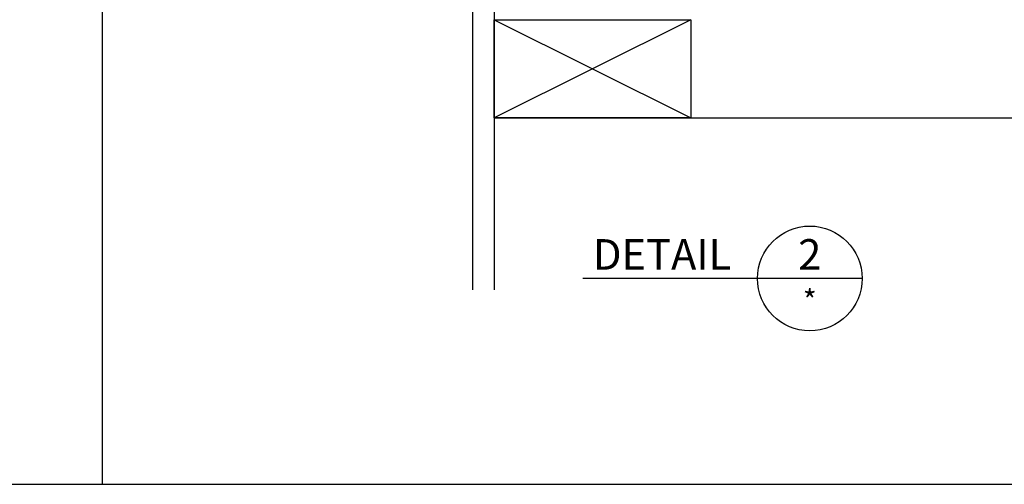
# Model space of a CAD drawing. Extents: x 627 to 3016, y -786 to 350.
# Drawn here: x 1977 to 2428, y -146 to 67 of the extents above; entities that cross this region are included whole.
import ezdxf
from ezdxf.enums import TextEntityAlignment as Align

# ---------------------------------------------------------------- set-up
doc = ezdxf.new("R2010")
doc.units = 0
doc.header["$LTSCALE"] = 10
for name, color, linetype in [('18', 7, 'CONTINUOUS'), ('25', 2, 'CONTINUOUS'), ('35', 4, 'CONTINUOUS'), ('50', 3, 'CONTINUOUS'), ('TITLE', 7, 'CONTINUOUS')]:
    doc.layers.add(name, color=color, linetype=linetype)
doc.styles.add('ISO', font='ISOSMPLX', dxfattribs={"bigfont": 'AS_SYM'})

msp = doc.modelspace()

# ---------------------------------------------------------------- linework, layer by layer
at = {"layer": '18', "color": 7, "ltscale": 10}
for p, q in [((2184.74, 199.54), (2184.74, -57.25)), ((2194.74, 199.54), (2194.74, -57.25))]:
    msp.add_line(p, q, dxfattribs=at)
at = {"layer": '18'}
for p, q in [((2194.74, 66.54), (2284.74, 21.54)), ((2284.74, 66.54), (2194.74, 21.54)), ((2194.74, 21.54), (2498.14, 21.54))]:
    msp.add_line(p, q, dxfattribs=at)
msp.add_lwpolyline([(2194.74, 66.54), (2284.74, 66.54), (2284.74, 21.54), (2194.74, 21.54), (2194.74, 66.54)], dxfattribs=at)
at = {"layer": '50'}
for p, q in [((2315.32, -52), (2235.32, -52)), ((2363.32, -52), (2315.32, -52))]:
    msp.add_line(p, q, dxfattribs=at)
msp.add_circle((2339.32, -52), 24, dxfattribs=at)
at = {"layer": 'TITLE'}
for p, q in [((2015.21, -146.32), (2015.21, 350.14)), ((626.96, -146.32), (2576.96, -146.32))]:
    msp.add_line(p, q, dxfattribs=at)

# ---------------------------------------------------------------- texts
at = {"layer": '25', "style": 'ISO'}
msp.add_text('*', height=10, dxfattribs=at).set_placement((2339.32, -67.2), align=Align.CENTER)
at = {"layer": '35', "style": 'ISO'}
msp.add_text('DETAIL', height=14, dxfattribs=at).set_placement((2303.32, -48), align=Align.RIGHT)
msp.add_text('2', height=14, dxfattribs=at).set_placement((2339.32, -48), align=Align.CENTER)

doc.saveas('drawing.dxf')
